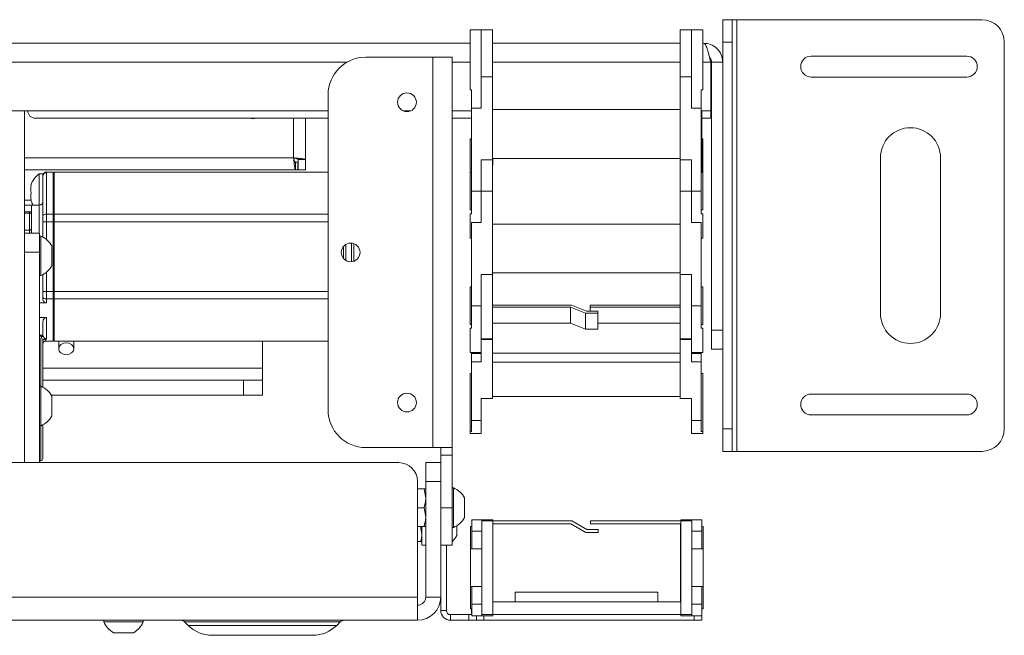
# Paper-space layout 'Sheet 3' of a CAD drawing. Units: millimetres. Extents: x 40 to 3978, y 2983 to 5962.
# Drawn here: x 1641 to 1903, y 2985 to 3149 of the extents above; entities that cross this region are included whole.
import ezdxf

# ---------------------------------------------------------------- set-up
doc = ezdxf.new("R2010")
doc.units = ezdxf.units.MM

psp = doc.layouts.new('Sheet 3')

# ---------------------------------------------------------------- linework, layer by layer
at = {"color": 7, "linetype": 'Continuous', "lineweight": 18}
for p, q in [((1828.29, 3149.18), (1830.79, 3149.18)), ((1828.29, 3143.18), (1828.29, 3149.18)), ((1830.79, 3149.18), (1830.79, 3143.18)), ((1832.09, 3149.18), (1830.79, 3149.18)), ((1832.09, 3034.18), (1832.09, 3149.18)), ((1897.29, 3149.18), (1832.09, 3149.18)), ((1763.99, 3146.49), (1760.99, 3146.49)), ((1760.99, 3146.49), (1760.99, 3130.48)), ((1766.99, 3146.49), (1763.99, 3146.49)), ((1763.99, 3146.49), (1763.99, 3133.99)), ((1763.99, 3133.99), (1763.99, 3146.49)), ((1766.99, 3133.99), (1766.99, 3146.49)), ((1819.99, 3146.49), (1816.99, 3146.49)), ((1816.99, 3133.99), (1816.99, 3146.49)), ((1822.99, 3146.49), (1819.98, 3146.49)), ((1819.98, 3146.49), (1819.98, 3133.99)), ((1819.99, 3133.99), (1819.99, 3146.49)), ((1822.99, 3130.48), (1822.99, 3146.49)), ((1760.99, 3142.93), (1188.19, 3142.93)), ((1816.99, 3142.93), (1766.99, 3142.93)), ((1823.19, 3142.93), (1822.99, 3142.93)), ((1830.79, 3143.18), (1828.29, 3143.18)), ((1828.29, 3137.83), (1828.29, 3143.18)), ((1830.79, 3040.18), (1830.79, 3143.18)), ((1903.29, 3040.18), (1903.29, 3143.18)), ((1751.09, 3139.18), (1733.19, 3139.18)), ((1751.09, 3139.18), (1751.09, 3035.18)), ((1756.19, 3139.18), (1751.09, 3139.18)), ((1756.19, 3139.18), (1756.19, 3035.18)), ((1851.84, 3139.45), (1893.29, 3139.45)), ((1825.09, 3137.83), (1825.09, 3124.93)), ((1828.29, 3137.83), (1825.29, 3137.83)), ((1825.29, 3137.83), (1825.29, 3066.43)), ((1828.29, 3137.83), (1828.29, 3066.43)), ((1766.99, 3133.99), (1763.99, 3133.99)), ((1763.99, 3133.99), (1763.99, 3125.64)), ((1766.99, 3111.84), (1766.99, 3133.99)), ((1816.99, 3111.84), (1816.99, 3133.99)), ((1819.99, 3133.99), (1816.99, 3133.99)), ((1819.99, 3125.64), (1819.99, 3133.99)), ((1893.29, 3133.9), (1851.84, 3133.9)), ((1723.19, 3129.18), (1723.19, 3045.18)), ((1760.99, 3130.48), (1761.39, 3130.48)), ((1761.39, 3125.64), (1761.39, 3130.48)), ((1822.59, 3125.64), (1822.59, 3130.48)), ((1822.59, 3130.48), (1822.99, 3130.48)), ((1723.19, 3124.93), (1550.64, 3124.93)), ((1642.29, 3124.93), (1642.29, 3089.91)), ((1745.28, 3124.93), (1743.1, 3124.93)), ((1761.39, 3124.93), (1756.19, 3124.93)), ((1761.39, 3125.64), (1761.39, 3103.49)), ((1763.99, 3125.64), (1761.39, 3125.64)), ((1766.99, 3125.24), (1816.99, 3125.24)), ((1822.59, 3125.64), (1819.99, 3125.64)), ((1822.59, 3103.49), (1822.59, 3125.64)), ((1825.09, 3124.93), (1822.59, 3124.93)), ((1822.69, 3108.49), (1822.69, 3124.93)), ((1825.09, 3124.93), (1825.09, 3122.93)), ((1723.19, 3122.93), (1645.19, 3122.93)), ((1717.19, 3111.89), (1717.19, 3122.93)), ((1761.39, 3122.93), (1756.19, 3122.93)), ((1825.09, 3122.93), (1822.69, 3122.93)), ((1761.39, 3117.43), (1760.99, 3117.43)), ((1760.99, 3117.43), (1760.99, 3108.89)), ((1822.99, 3117.43), (1822.69, 3117.43)), ((1822.99, 3108.49), (1822.99, 3117.43)), ((1714.48, 3111.18), (1714.48, 3109.18)), ((1714.48, 3111.18), (1715.09, 3111.18)), ((1715.09, 3111.18), (1715.09, 3109.18)), ((1717.19, 3111.89), (1715.19, 3111.89)), ((1715.19, 3111.89), (1715.19, 3109.18)), ((1717.19, 3111.89), (1717.19, 3109.18)), ((1766.99, 3111.84), (1763.99, 3111.84)), ((1763.99, 3103.49), (1763.99, 3111.84)), ((1766.99, 3112.24), (1816.99, 3112.24)), ((1766.99, 3103.49), (1766.99, 3111.84)), ((1767.04, 3110.44), (1766.99, 3110.44)), ((1767.04, 3112.25), (1767.04, 3110.44)), ((1819.99, 3111.84), (1816.99, 3111.84)), ((1816.99, 3103.49), (1816.99, 3111.84)), ((1819.99, 3111.84), (1819.99, 3103.49)), ((1870.29, 3070.95), (1870.29, 3112.4)), ((1886.29, 3112.4), (1886.29, 3070.95)), ((1642.29, 3109.18), (1714.48, 3109.18)), ((1647.19, 3108.08), (1646.19, 3108.08)), ((1646.19, 3099.78), (1646.19, 3108.08)), ((1647.19, 3107.44), (1647.19, 3107.91)), ((1649.99, 3108.58), (1648.09, 3108.58)), ((1648.19, 3108.43), (1648.19, 3097.37)), ((1649.99, 3097.37), (1649.99, 3108.58)), ((1723.19, 3108.58), (1650.19, 3108.58)), ((1650.19, 3097.37), (1650.19, 3108.58)), ((1714.48, 3109.18), (1715.09, 3109.18)), ((1717.19, 3109.18), (1715.19, 3109.18)), ((1760.99, 3108.89), (1760.99, 3108.49)), ((1761.39, 3108.49), (1760.99, 3108.49)), ((1760.99, 3108.49), (1760.99, 3098.49)), ((1822.99, 3108.49), (1822.59, 3108.49)), ((1822.99, 3098.49), (1822.99, 3108.49)), ((1644.13, 3105.08), (1644.02, 3105.08)), ((1647.19, 3096.87), (1647.19, 3107.44)), ((1650.19, 3104.08), (1649.99, 3104.08)), ((1761.39, 3103.49), (1763.99, 3103.49)), ((1761.39, 3097.49), (1761.39, 3103.49)), ((1766.99, 3103.49), (1763.99, 3103.49)), ((1763.99, 3103.49), (1763.99, 3095.14)), ((1766.99, 3081.34), (1766.99, 3103.49)), ((1816.99, 3081.34), (1816.99, 3103.49)), ((1819.99, 3103.49), (1816.99, 3103.49)), ((1819.99, 3103.49), (1822.59, 3103.49)), ((1819.99, 3095.14), (1819.99, 3103.49)), ((1822.59, 3097.49), (1822.59, 3103.49)), ((1642.29, 3101.08), (1644.02, 3101.08)), ((1644.02, 3101.08), (1644.13, 3101.08)), ((1642.29, 3099.78), (1644.63, 3099.78)), ((1643.69, 3097.96), (1642.29, 3097.96)), ((1643.69, 3093.12), (1643.69, 3097.65)), ((1644.19, 3092.27), (1644.19, 3099.62)), ((1646.19, 3099.78), (1644.69, 3099.78)), ((1648.19, 3095.37), (1648.19, 3097.37)), ((1648.19, 3097.37), (1649.99, 3097.37)), ((1649.99, 3097.37), (1649.99, 3095.37)), ((1650.19, 3095.37), (1650.19, 3097.37)), ((1760.99, 3098.49), (1761.39, 3098.49)), ((1761.39, 3097.49), (1760.99, 3097.49)), ((1760.99, 3097.49), (1760.99, 3090.99)), ((1822.59, 3098.49), (1822.99, 3098.49)), ((1822.99, 3097.49), (1822.59, 3097.49)), ((1822.99, 3090.99), (1822.99, 3097.49)), ((1647.19, 3096.87), (1647.19, 3095.37)), ((1647.19, 3091.29), (1647.19, 3095.37)), ((1648.19, 3095.37), (1647.19, 3095.37)), ((1649.99, 3095.37), (1648.19, 3095.37)), ((1649.99, 3076.79), (1649.99, 3095.37)), ((1650.19, 3076.79), (1650.19, 3095.37)), ((1761.39, 3095.14), (1761.39, 3072.99)), ((1763.99, 3095.14), (1761.39, 3095.14)), ((1766.99, 3094.74), (1816.99, 3094.74)), ((1822.59, 3095.14), (1819.99, 3095.14)), ((1822.59, 3072.99), (1822.59, 3095.14)), ((1642.29, 3093.12), (1643.69, 3093.12)), ((1642.29, 3092.27), (1646.29, 3092.27)), ((1646.29, 3092.27), (1646.29, 3087.27)), ((1642.29, 3087.27), (1642.29, 3089.91)), ((1646.67, 3091.52), (1646.29, 3091.52)), ((1646.67, 3091.52), (1646.67, 3081.02)), ((1730.01, 3089.54), (1730.01, 3084.82)), ((1760.99, 3090.99), (1761.39, 3090.99)), ((1822.59, 3090.99), (1822.99, 3090.99)), ((1642.29, 3031.18), (1642.29, 3087.27)), ((1646.29, 3087.27), (1642.29, 3087.27)), ((1646.29, 3031.18), (1646.29, 3087.27)), ((1649.59, 3088.9), (1649.59, 3083.65)), ((1727.29, 3088.8), (1727.29, 3085.55)), ((1766.99, 3081.74), (1816.99, 3081.74)), ((1646.29, 3081.02), (1646.67, 3081.02)), ((1647.19, 3076.79), (1647.19, 3081.26)), ((1766.99, 3081.34), (1763.99, 3081.34)), ((1763.99, 3072.99), (1763.99, 3081.34)), ((1766.99, 3064.16), (1766.99, 3081.34)), ((1819.99, 3081.34), (1816.99, 3081.34)), ((1816.99, 3064.16), (1816.99, 3081.34)), ((1819.99, 3081.34), (1819.99, 3072.99)), ((1647.19, 3076.79), (1647.19, 3075.29)), ((1647.19, 3076.79), (1648.19, 3076.79)), ((1648.19, 3074.78), (1648.19, 3076.79)), ((1648.19, 3076.79), (1649.99, 3076.79)), ((1649.99, 3076.79), (1649.99, 3074.78)), ((1650.19, 3074.78), (1650.19, 3076.79)), ((1761.39, 3077.99), (1760.99, 3077.99)), ((1760.99, 3077.99), (1760.99, 3067.99)), ((1822.99, 3077.99), (1822.59, 3077.99)), ((1822.99, 3067.99), (1822.99, 3077.99)), ((1646.29, 3073.72), (1648.19, 3073.72)), ((1647.19, 3074.8), (1647.19, 3075.29)), ((1649.99, 3074.78), (1648.19, 3074.78)), ((1648.19, 3074.78), (1648.19, 3073.72)), ((1649.99, 3063.58), (1649.99, 3074.78)), ((1650.19, 3063.58), (1650.19, 3074.78)), ((1761.39, 3072.99), (1763.99, 3072.99)), ((1761.39, 3066.99), (1761.39, 3072.99)), ((1763.99, 3069.44), (1763.99, 3072.99)), ((1763.99, 3072.99), (1763.99, 3064.16)), ((1766.99, 3073.17), (1787.99, 3073.17)), ((1787.77, 3072.61), (1766.99, 3072.61)), ((1791.77, 3070.97), (1787.77, 3072.61)), ((1787.77, 3068.36), (1787.77, 3072.61)), ((1787.99, 3073.17), (1791.99, 3071.54)), ((1791.77, 3066.73), (1791.77, 3070.97)), ((1794.99, 3070.97), (1791.77, 3070.97)), ((1791.99, 3071.54), (1794.99, 3071.54)), ((1792.99, 3073.17), (1792.99, 3072.61)), ((1816.99, 3073.17), (1792.99, 3073.17)), ((1792.99, 3072.61), (1816.99, 3072.61)), ((1792.99, 3071.54), (1792.99, 3072.61)), ((1794.99, 3071.54), (1794.99, 3070.97)), ((1794.99, 3066.73), (1794.99, 3070.97)), ((1819.99, 3072.99), (1822.59, 3072.99)), ((1819.99, 3069.44), (1819.99, 3072.99)), ((1819.99, 3064.16), (1819.99, 3072.99)), ((1822.59, 3066.99), (1822.59, 3072.99)), ((1646.29, 3069.87), (1648.19, 3069.87)), ((1648.19, 3069.87), (1648.19, 3064.06)), ((1763.99, 3069.44), (1763.99, 3069.44)), ((1763.99, 3064.19), (1763.99, 3069.44)), ((1766.99, 3068.36), (1787.77, 3068.36)), ((1791.77, 3066.73), (1787.77, 3068.36)), ((1816.99, 3068.36), (1794.99, 3068.36)), ((1819.98, 3069.44), (1819.98, 3064.19)), ((1819.99, 3069.44), (1819.98, 3069.44)), ((1647.19, 3065.32), (1647.19, 3068.21)), ((1649.99, 3068.08), (1650.19, 3068.08)), ((1760.99, 3067.99), (1761.39, 3067.99)), ((1761.39, 3066.99), (1760.99, 3066.99)), ((1760.99, 3066.99), (1760.99, 3060.49)), ((1794.99, 3066.73), (1791.77, 3066.73)), ((1822.59, 3067.99), (1822.99, 3067.99)), ((1822.99, 3066.99), (1822.59, 3066.99)), ((1822.99, 3060.49), (1822.99, 3066.99)), ((1825.29, 3066.43), (1828.29, 3066.43)), ((1825.29, 3061.43), (1825.29, 3066.43)), ((1828.29, 3066.43), (1828.29, 3061.43)), ((1646.29, 3065.11), (1647.19, 3065.11)), ((1647.12, 3064.84), (1646.29, 3064.84)), ((1647.19, 3065.11), (1647.19, 3065.32)), ((1647.19, 3063.79), (1647.19, 3051.29)), ((1647.94, 3064.06), (1647.94, 3064.13)), ((1648.19, 3064.06), (1647.94, 3064.06)), ((1647.94, 3063.58), (1649.99, 3063.58)), ((1650.19, 3063.58), (1723.19, 3063.58)), ((1655.44, 3061.5), (1655.44, 3063.58)), ((1705.69, 3063.58), (1705.69, 3056.32)), ((1763.99, 3064.16), (1766.99, 3064.16)), ((1763.99, 3064.16), (1763.99, 3063.94)), ((1766.99, 3063.94), (1763.99, 3063.94)), ((1763.99, 3063.94), (1763.99, 3058.04)), ((1766.99, 3063.94), (1766.99, 3064.16)), ((1766.99, 3048.28), (1766.99, 3063.94)), ((1816.99, 3064.16), (1819.99, 3064.16)), ((1816.99, 3064.16), (1816.99, 3063.94)), ((1819.99, 3063.94), (1816.99, 3063.94)), ((1816.99, 3048.28), (1816.99, 3063.94)), ((1819.99, 3063.94), (1819.99, 3064.16)), ((1819.99, 3058.04), (1819.99, 3063.94)), ((1760.99, 3060.49), (1763.99, 3060.49)), ((1761.39, 3060.23), (1761.39, 3060.49)), ((1819.99, 3060.49), (1822.99, 3060.49)), ((1822.59, 3060.23), (1822.59, 3060.49)), ((1828.29, 3061.43), (1825.29, 3061.43)), ((1828.29, 3040.18), (1828.29, 3061.43)), ((1763.99, 3060.23), (1761.39, 3060.23)), ((1761.39, 3058.04), (1761.39, 3060.23)), ((1761.39, 3058.04), (1761.39, 3042.38)), ((1763.99, 3058.04), (1761.39, 3058.04)), ((1766.99, 3060.37), (1816.99, 3060.37)), ((1766.99, 3057.97), (1816.99, 3057.97)), ((1822.59, 3060.23), (1819.99, 3060.23)), ((1822.59, 3058.04), (1819.99, 3058.04)), ((1822.59, 3058.04), (1822.59, 3060.23)), ((1822.59, 3042.38), (1822.59, 3058.04)), ((1705.69, 3053.18), (1705.69, 3056.32)), ((1700.69, 3053.18), (1647.19, 3053.18)), ((1700.69, 3049.18), (1700.69, 3053.18)), ((1700.69, 3053.18), (1705.69, 3053.18)), ((1705.69, 3053.18), (1705.69, 3049.18)), ((1760.99, 3054.94), (1761.39, 3054.94)), ((1760.99, 3054.94), (1760.99, 3039.43)), ((1822.59, 3054.94), (1822.99, 3054.94)), ((1822.99, 3039.43), (1822.99, 3054.94)), ((1646.67, 3051.52), (1646.29, 3051.52)), ((1646.67, 3051.52), (1646.67, 3041.02)), ((1700.69, 3049.18), (1649.43, 3049.18)), ((1649.59, 3048.9), (1649.59, 3043.65)), ((1705.69, 3049.18), (1700.69, 3049.18)), ((1766.99, 3048.28), (1763.99, 3048.28)), ((1763.99, 3042.38), (1763.99, 3048.28)), ((1763.99, 3048.28), (1763.99, 3046.43)), ((1766.99, 3048.78), (1816.99, 3048.78)), ((1819.99, 3048.28), (1816.99, 3048.28)), ((1819.98, 3046.43), (1819.98, 3048.28)), ((1819.99, 3048.28), (1819.99, 3042.38)), ((1851.84, 3049.45), (1893.29, 3049.45)), ((1763.99, 3046.43), (1763.99, 3046.43)), ((1763.99, 3040.44), (1763.99, 3046.43)), ((1819.99, 3046.43), (1819.98, 3046.43)), ((1819.98, 3046.43), (1819.98, 3040.44)), ((1761.39, 3042.38), (1763.99, 3042.38)), ((1761.39, 3039.43), (1761.39, 3042.38)), ((1763.99, 3040.44), (1763.99, 3042.38)), ((1819.99, 3042.38), (1822.59, 3042.38)), ((1819.99, 3040.44), (1819.99, 3042.38)), ((1822.59, 3039.43), (1822.59, 3042.38)), ((1893.29, 3043.9), (1851.84, 3043.9)), ((1646.29, 3041.02), (1646.67, 3041.02)), ((1647.19, 3041.26), (1647.19, 3032.18)), ((1763.99, 3040.44), (1763.99, 3040.44)), ((1763.99, 3038.93), (1763.99, 3040.44)), ((1819.98, 3040.44), (1819.98, 3038.93)), ((1819.99, 3040.44), (1819.98, 3040.44)), ((1828.29, 3040.18), (1830.79, 3040.18)), ((1828.29, 3034.18), (1828.29, 3040.18)), ((1830.79, 3040.18), (1830.79, 3034.18)), ((1761.39, 3039.43), (1760.99, 3039.43)), ((1760.99, 3039.43), (1760.99, 3038.93)), ((1760.99, 3038.93), (1763.99, 3038.93)), ((1819.98, 3038.93), (1822.99, 3038.93)), ((1822.99, 3039.43), (1822.59, 3039.43)), ((1822.99, 3038.93), (1822.99, 3039.43)), ((1733.19, 3035.18), (1751.09, 3035.18)), ((1751.09, 3035.18), (1756.19, 3035.18)), ((1753.19, 3035.18), (1753.19, 3033.18)), ((1756.19, 3033.18), (1756.19, 3035.18)), ((1646.29, 3031.68), (1646.69, 3031.68)), ((1753.19, 3033.18), (1756.19, 3033.18)), ((1753.19, 3033.18), (1753.19, 3031.03)), ((1756.19, 3033.18), (1756.19, 3019.18)), ((1830.79, 3034.18), (1828.29, 3034.18)), ((1832.09, 3034.18), (1830.79, 3034.18)), ((1897.29, 3034.18), (1832.09, 3034.18)), ((1741.99, 3031.18), (1269.39, 3031.18)), ((1749.19, 3031.18), (1753.19, 3031.18)), ((1749.19, 3026.18), (1749.19, 3031.18)), ((1753.19, 3031.03), (1753.19, 3026.18)), ((1746.99, 2995.38), (1746.99, 3026.18)), ((1748.74, 3024.18), (1746.99, 3024.18)), ((1748.74, 3024.18), (1749.19, 3021.68)), ((1749.19, 2995.38), (1749.19, 3026.18)), ((1753.19, 3026.18), (1749.19, 3026.18)), ((1753.19, 2995.38), (1753.19, 3026.18)), ((1756.57, 3024.43), (1756.19, 3024.43)), ((1756.57, 3024.43), (1756.57, 3013.93)), ((1759.49, 3021.8), (1759.49, 3016.55)), ((1748.74, 3019.18), (1746.99, 3019.18)), ((1748.74, 3019.18), (1749.19, 3016.68)), ((1756.19, 3019.18), (1753.19, 3019.18)), ((1756.19, 3009.18), (1756.19, 3019.18)), ((1761.49, 3015.98), (1761.49, 3012.88)), ((1761.49, 3015.98), (1764.09, 3015.98)), ((1764.09, 3015.98), (1767.09, 3015.98)), ((1764.09, 3015.98), (1764.09, 3015.68)), ((1767.09, 3015.68), (1767.09, 3015.98)), ((1817.09, 3015.98), (1820.09, 3015.98)), ((1817.09, 3015.98), (1817.09, 3015.68)), ((1820.09, 3015.68), (1820.09, 3015.98)), ((1820.09, 3015.98), (1822.69, 3015.98)), ((1822.69, 3012.88), (1822.69, 3015.98)), ((1748.74, 3014.18), (1746.99, 3014.18)), ((1747.83, 3014.18), (1748.19, 3012.18)), ((1748.19, 3009.18), (1748.19, 3014.18)), ((1756.19, 3013.93), (1756.57, 3013.93)), ((1757.44, 3014.36), (1757.44, 3011.8)), ((1761.09, 3014.14), (1761.49, 3014.14)), ((1761.09, 3014.14), (1761.09, 3008.18)), ((1764.09, 3015.68), (1764.09, 2990.68)), ((1767.09, 3015.68), (1764.09, 3015.68)), ((1767.09, 2990.68), (1767.09, 3015.68)), ((1767.09, 3015.68), (1788.09, 3015.68)), ((1787.87, 3014.88), (1767.09, 3014.88)), ((1791.87, 3012.57), (1787.87, 3014.88)), ((1788.09, 3015.68), (1792.09, 3013.37)), ((1792.09, 3013.37), (1795.09, 3013.37)), ((1793.09, 3015.68), (1793.09, 3014.88)), ((1817.09, 3015.68), (1793.09, 3015.68)), ((1793.09, 3014.88), (1817.09, 3014.88)), ((1795.09, 3013.37), (1795.09, 3012.57)), ((1817.04, 3014.88), (1817.04, 2994.08)), ((1820.09, 3015.68), (1817.09, 3015.68)), ((1817.09, 2990.68), (1817.09, 3015.68)), ((1820.09, 2990.68), (1820.09, 3015.68)), ((1822.69, 3014.14), (1823.09, 3014.14)), ((1823.09, 3008.18), (1823.09, 3014.14)), ((1761.49, 3012.88), (1764.09, 3012.88)), ((1761.49, 3008.18), (1761.49, 3012.88)), ((1795.09, 3012.57), (1791.87, 3012.57)), ((1820.09, 3012.88), (1822.69, 3012.88)), ((1822.69, 3008.18), (1822.69, 3012.88)), ((1747.83, 3010.18), (1746.99, 3010.18)), ((1748.19, 3009.18), (1749.19, 3009.18)), ((1753.19, 3009.18), (1756.19, 3009.18)), ((1754.69, 2991.78), (1754.69, 3009.18)), ((1764.09, 3008.18), (1761.09, 3008.18)), ((1761.09, 3008.18), (1761.09, 2998.18)), ((1823.09, 3008.18), (1820.09, 3008.18)), ((1823.09, 2998.18), (1823.09, 3008.18)), ((1761.09, 2998.18), (1764.09, 2998.18)), ((1761.09, 2998.18), (1761.09, 2992.21)), ((1761.49, 2993.48), (1761.49, 2998.18)), ((1820.09, 2998.18), (1823.09, 2998.18)), ((1822.69, 2993.48), (1822.69, 2998.18)), ((1823.09, 2992.21), (1823.09, 2998.18)), ((1746.99, 2995.38), (1264.39, 2995.38)), ((1746.99, 2995.38), (1746.99, 2989.18)), ((1749.19, 2995.38), (1753.19, 2995.38)), ((1753.19, 2991.78), (1753.19, 2995.38)), ((1773.04, 2994.08), (1773.04, 2996.68)), ((1811.04, 2996.68), (1773.04, 2996.68)), ((1811.04, 2996.68), (1811.04, 2994.08)), ((1764.09, 2993.48), (1761.49, 2993.48)), ((1761.49, 2990.38), (1761.49, 2993.48)), ((1767.09, 2994.08), (1817.09, 2994.08)), ((1822.69, 2993.48), (1820.09, 2993.48)), ((1822.69, 2990.38), (1822.69, 2993.48)), ((1753.19, 2991.78), (1754.69, 2991.78)), ((1755.79, 2990.68), (1755.79, 2989.18)), ((1760.69, 2990.68), (1755.79, 2990.68)), ((1760.69, 2989.18), (1760.69, 2990.68)), ((1760.69, 2990.68), (1761.39, 2990.68)), ((1761.49, 2992.21), (1761.09, 2992.21)), ((1761.39, 2992.21), (1761.39, 2991.98)), ((1761.49, 2991.98), (1761.39, 2991.98)), ((1761.39, 2991.98), (1761.39, 2990.68)), ((1761.49, 2990.68), (1761.39, 2990.68)), ((1764.09, 2990.38), (1761.49, 2990.38)), ((1762.69, 2989.18), (1762.69, 2990.38)), ((1764.09, 2990.68), (1767.09, 2990.68)), ((1764.09, 2990.68), (1764.09, 2990.38)), ((1767.09, 2990.38), (1764.09, 2990.38)), ((1767.09, 2990.38), (1767.09, 2990.68)), ((1767.09, 2990.68), (1817.09, 2990.68)), ((1817.09, 2990.68), (1820.09, 2990.68)), ((1817.09, 2990.68), (1817.09, 2990.38)), ((1820.09, 2990.38), (1817.09, 2990.38)), ((1820.09, 2990.38), (1820.09, 2990.68)), ((1822.69, 2990.38), (1820.09, 2990.38)), ((1823.09, 2992.21), (1822.69, 2992.21)), ((1822.69, 2990.38), (1822.69, 2989.18)), ((1264.39, 2989.18), (1746.99, 2989.18)), ((1663.44, 2989.18), (1663.44, 2988.8)), ((1673.94, 2988.8), (1663.44, 2988.8)), ((1673.94, 2988.8), (1673.94, 2989.18)), ((1684.97, 2988.74), (1685.89, 2987.81)), ((1725.48, 2987.81), (1726.4, 2988.74)), ((1760.69, 2989.18), (1755.79, 2989.18)), ((1762.69, 2989.18), (1760.69, 2989.18)), ((1764.69, 2989.18), (1762.69, 2989.18)), ((1764.69, 2989.18), (1820.69, 2989.18)), ((1822.69, 2989.18), (1820.69, 2989.18)), ((1671.31, 2985.88), (1666.06, 2985.88)), ((1719.12, 2985.18), (1692.26, 2985.18))]:
    psp.add_line(p, q, dxfattribs=at)
at = {"color": 8, "linetype": 'Continuous', "lineweight": 18}
for p, q in [((1728.17, 3137.83), (1283.2, 3137.83)), ((1760.99, 3137.83), (1756.19, 3137.83)), ((1816.99, 3137.83), (1766.99, 3137.83)), ((1825.09, 3137.83), (1822.99, 3137.83)), ((1713.99, 3112.38), (1713.99, 3122.93)), ((1642.29, 3112.38), (1713.99, 3112.38)), ((1648.09, 3108.55), (1648.19, 3108.43)), ((1643.69, 3097.65), (1642.29, 3097.65)), ((1643.69, 3097.65), (1643.69, 3097.96)), ((1646.19, 3092.27), (1646.19, 3099.78)), ((1650.19, 3097.37), (1723.19, 3097.37)), ((1648.19, 3095.37), (1648.19, 3090.62)), ((1723.19, 3095.37), (1650.19, 3095.37)), ((1643.69, 3092.27), (1643.69, 3093.12)), ((1727.9, 3089.32), (1727.9, 3085.04)), ((1729.4, 3084.69), (1729.4, 3089.67)), ((1648.19, 3081.92), (1648.19, 3076.79)), ((1650.19, 3076.79), (1723.19, 3076.79)), ((1723.19, 3074.78), (1650.19, 3074.78)), ((1646.69, 3051.52), (1646.69, 3064.25)), ((1647.94, 3064.06), (1647.94, 3063.58)), ((1705.69, 3056.32), (1647.19, 3056.32)), ((1646.69, 3031.68), (1646.69, 3041.03)), ((1764.69, 2990.38), (1764.69, 2989.18)), ((1820.69, 2989.18), (1820.69, 2990.38)), ((1726.4, 2988.74), (1684.97, 2988.74)), ((1685.89, 2987.81), (1725.48, 2987.81))]:
    psp.add_line(p, q, dxfattribs=at)
at = {"color": 7, "linetype": 'Continuous', "lineweight": 18, "flags": 128}
for points in [[(1647.19, 3096.87), (1647.21, 3096.97), (1647.26, 3097.06), (1647.36, 3097.15), (1647.48, 3097.23), (1647.63, 3097.29), (1647.8, 3097.34), (1647.99, 3097.36), (1648.19, 3097.37)], [(1648.19, 3074.78), (1647.99, 3074.79), (1647.8, 3074.82), (1647.63, 3074.87), (1647.48, 3074.93), (1647.36, 3075.01), (1647.26, 3075.09), (1647.21, 3075.19), (1647.19, 3075.29)], [(1653.44, 3059.92), (1652.67, 3060.04), (1652.02, 3060.39), (1651.59, 3060.9), (1651.44, 3061.5), (1651.59, 3062.11), (1652.02, 3062.62), (1652.67, 3062.97), (1653.44, 3063.09), (1654.2, 3062.97), (1654.85, 3062.62), (1655.28, 3062.11), (1655.44, 3061.5), (1655.28, 3060.9), (1654.85, 3060.39), (1654.2, 3060.04), (1653.44, 3059.92)]]:
    psp.add_lwpolyline(points, dxfattribs=at)
at = {"color": 7, "linetype": 'Continuous', "lineweight": 18}
for centre in [(1744.19, 3127.18), (1729.19, 3087.18), (1744.19, 3047.18)]:
    psp.add_circle(centre, 2.5, dxfattribs=at)
for centre, radius, start, end in [((1897.29, 3143.18), 6, 0, 90), ((1733.19, 3129.18), 10, 90, 180), ((1851.84, 3136.68), 2.78, 90, 270), ((1893.29, 3136.68), 2.78, 270, 90), ((1645.19, 3124.93), 2, 180, 270), ((1703.19, 3125.68), 2.85, 254.7772, 285.2228), ((1878.29, 3112.4), 8, 0, 180), ((1649.94, 3103.08), 6.25, 126.8699, 161.3371), ((1648.18, 3107.44), 0.997, 89.8139, 179.8126), ((1648.47, 3104.08), 4.46, 167.036, 192.964), ((1648.47, 3102.08), 4.46, 167.036, 192.964), ((1649.94, 3103.08), 6.25, 198.6629, 211.8714), ((1644.59, 3086.27), 5.65, 27.7009, 68.3898), ((1644.59, 3086.27), 5.65, 291.6102, 332.2991), ((1878.29, 3070.95), 8, 180, 360), ((1646.71, 3063.77), 0.48, 2.6226, 92.402), ((1647.94, 3062.83), 0.75, 90, 180), ((1644.59, 3046.27), 5.65, 27.7009, 68.3898), ((1851.84, 3046.68), 2.78, 90, 270), ((1893.29, 3046.68), 2.78, 270, 90), ((1733.19, 3045.18), 10, 180, 270), ((1644.59, 3046.27), 5.65, 291.6102, 332.2991), ((1897.29, 3040.18), 6, 270, 360), ((1646.69, 3032.18), 0.5, 270, 360), ((1741.99, 3026.18), 5, 0, 90), ((1754.49, 3019.18), 5.65, 27.7009, 68.3898), ((1754.49, 3019.18), 5.65, 291.6102, 332.2991), ((1752.68, 3014.18), 5.32, 311.2571, 333.4591), ((1746.99, 2995.38), 6.2, 270, 0), ((1746.99, 2995.38), 2.2, 270, 0), ((1755.79, 2991.78), 2.6, 180, 270), ((1755.79, 2991.78), 1.1, 180, 270), ((1668.69, 2990.88), 5.65, 201.6102, 242.2991), ((1668.69, 2990.88), 5.65, 297.7009, 338.3898), ((1683.91, 2987.68), 1.5, 45, 90), ((1692.26, 2994.18), 9, 225, 270), ((1719.12, 2994.18), 9, 270, 315), ((1727.46, 2987.68), 1.5, 90, 135)]:
    psp.add_arc(centre, radius, start, end, dxfattribs=at)
for points, knots in [([(1828.29, 3137.83), (1828.21, 3138.51), (1828.05, 3139.87), (1826.82, 3141.58), (1825.13, 3142.72), (1823.82, 3142.86), (1823.19, 3142.93)], [0, 0, 0, 0, 0.254689, 0.509581, 0.764474, 1, 1, 1, 1]), ([(1825.29, 3137.83), (1825.26, 3138.24), (1825.22, 3138.75), (1824.85, 3139.04), (1824.78, 3139.1)], [0, 0, 0, 0, 0.814187, 1, 1, 1, 1]), ([(1648.09, 3108.56), (1648.07, 3108.56), (1647.92, 3108.57), (1647.68, 3108.44), (1647.43, 3108.24), (1647.28, 3108), (1647.24, 3107.86), (1647.23, 3107.79)], [0, 0, 0, 0, 0.0429118, 0.2804159, 0.5088552, 0.7611998, 1, 1, 1, 1]), ([(1646.19, 3099.78), (1646.29, 3099.79), (1646.51, 3099.8), (1646.79, 3099.93), (1647.02, 3100.13), (1647.16, 3100.38), (1647.18, 3100.56), (1647.19, 3100.65)], [0, 0, 0, 0, 0.198425, 0.39649, 0.604064, 0.826212, 1, 1, 1, 1]), ([(1644.19, 3097.98), (1644.17, 3097.97), (1644.08, 3097.97), (1643.91, 3097.96), (1643.75, 3097.96), (1643.69, 3097.96)], [0, 0, 0, 0, 0.128565, 0.64372, 1, 1, 1, 1]), ([(1644.19, 3097.62), (1644.18, 3097.61), (1644.18, 3097.6), (1644.11, 3097.61), (1644, 3097.63), (1643.85, 3097.64), (1643.74, 3097.65), (1643.69, 3097.65)], [0, 0, 0, 0, 0.159309, 0.381908, 0.596397, 0.800564, 1, 1, 1, 1]), ([(1644.69, 3099.78), (1644.63, 3099.78), (1644.53, 3099.77), (1644.39, 3099.75), (1644.27, 3099.72), (1644.2, 3099.67), (1644.19, 3099.64), (1644.19, 3099.62)], [0, 0, 0, 0, 0.19417, 0.388048, 0.589785, 0.80793, 1, 1, 1, 1]), ([(1644.19, 3093.5), (1644.19, 3093.5), (1644.19, 3093.46), (1644.17, 3093.38), (1644.1, 3093.27), (1643.99, 3093.19), (1643.84, 3093.13), (1643.74, 3093.12), (1643.69, 3093.12)], [0, 0, 0, 0, 0.006413, 0.201634, 0.417051, 0.615999, 0.807869, 1, 1, 1, 1]), ([(1648.19, 3073.72), (1648.09, 3073.73), (1647.89, 3073.75), (1647.62, 3073.89), (1647.4, 3074.11), (1647.22, 3074.42), (1647.2, 3074.67), (1647.19, 3074.8)], [0, 0, 0, 0, 0.173058, 0.345725, 0.528218, 0.737469, 1, 1, 1, 1]), ([(1647.19, 3068.21), (1647.19, 3068.49), (1647.2, 3068.86), (1647.36, 3069.3), (1647.5, 3069.53), (1647.66, 3069.69), (1647.85, 3069.8), (1647.99, 3069.85), (1648.11, 3069.87), (1648.17, 3069.87), (1648.19, 3069.87)], [0, 0, 0, 0, 0.46277, 0.623897, 0.737175, 0.862334, 0.910408, 0.958881, 0.987611, 1, 1, 1, 1]), ([(1646.69, 3064.25), (1646.72, 3064.39), (1646.77, 3064.62), (1647.03, 3064.78), (1647.12, 3064.84)], [0, 0, 0, 0, 0.63102, 1, 1, 1, 1]), ([(1647.12, 3064.84), (1647.17, 3064.84), (1647.22, 3064.84), (1647.26, 3064.82), (1647.27, 3064.82)], [0, 0, 0, 0, 0.858773, 1, 1, 1, 1]), ([(1647.27, 3064.82), (1647.27, 3064.83), (1647.22, 3064.92), (1647.21, 3065.02), (1647.19, 3065.11)], [0, 0, 0, 0, 0.080767, 1, 1, 1, 1]), ([(1647.94, 3064.06), (1647.93, 3064.06), (1647.88, 3064.06), (1647.83, 3064.06), (1647.73, 3064.05), (1647.61, 3064.04), (1647.43, 3064), (1647.24, 3063.93), (1647.21, 3063.84), (1647.19, 3063.79)], [0, 0, 0, 0, 0.014581, 0.057675, 0.074044, 0.16859, 0.300986, 0.587986, 1, 1, 1, 1]), ([(1647.27, 3064.82), (1647.28, 3064.8), (1647.31, 3064.76), (1647.36, 3064.69), (1647.42, 3064.61), (1647.48, 3064.54), (1647.59, 3064.41), (1647.72, 3064.28), (1647.82, 3064.18), (1647.93, 3064.13), (1647.94, 3064.13)], [0, 0, 0, 0, 0.089056, 0.179013, 0.242624, 0.306096, 0.407302, 0.671325, 0.966867, 1, 1, 1, 1]), ([(1647.94, 3064.13), (1648.02, 3064.1), (1648.1, 3064.07), (1648.19, 3064.06), (1648.19, 3064.06)], [0, 0, 0, 0, 0.979478, 1, 1, 1, 1]), ([(1651.44, 3063.58), (1651.44, 3063.31), (1651.44, 3062.56), (1651.44, 3061.92), (1651.44, 3061.5)], [0, 0, 0, 0, 0.351473, 1, 1, 1, 1]), ([(1748.74, 3024.18), (1748.81, 3024.18), (1749.07, 3024.18), (1749.14, 3024.18), (1749.19, 3024.18)], [0, 0, 0, 0, 0.257551, 1, 1, 1, 1]), ([(1749.19, 3021.68), (1749.19, 3021.62), (1749.18, 3020.77), (1748.95, 3019.95), (1748.74, 3019.18)], [0, 0, 0, 0, 0.0702006, 1, 1, 1, 1]), ([(1749.19, 3016.68), (1749.19, 3016.62), (1749.18, 3015.77), (1748.95, 3014.95), (1748.74, 3014.18)], [0, 0, 0, 0, 0.0702006, 1, 1, 1, 1]), ([(1748.74, 3014.18), (1748.81, 3014.18), (1749.07, 3014.18), (1749.14, 3014.18), (1749.19, 3014.18)], [0, 0, 0, 0, 0.257551, 1, 1, 1, 1]), ([(1748.19, 3012.18), (1748.19, 3012.13), (1748.18, 3011.46), (1748, 3010.79), (1747.83, 3010.18)], [0, 0, 0, 0, 0.070185, 1, 1, 1, 1]), ([(1747.83, 3010.18), (1747.88, 3010.18), (1748.09, 3010.18), (1748.15, 3010.18), (1748.19, 3010.18)], [0, 0, 0, 0, 0.257551, 1, 1, 1, 1])]:
    psp.add_open_spline(points, degree=3, knots=knots, dxfattribs=at)
for points in [[(1823.19, 3142.93), (1823.35, 3142.85), (1823.66, 3142.7), (1824.14, 3141.52), (1824.61, 3139.83), (1824.93, 3138.5), (1825.09, 3137.83)], [(1714.48, 3109.18), (1714.44, 3109.23), (1714.36, 3109.32), (1714.23, 3110.06), (1714.11, 3111.12), (1714.03, 3111.96), (1713.99, 3112.38)], [(1713.99, 3112.38), (1714.41, 3112.34), (1715.24, 3112.26), (1716.3, 3112.13), (1717.04, 3112.01), (1717.14, 3111.93), (1717.19, 3111.89)], [(1713.99, 3112.38), (1714.14, 3112.34), (1714.46, 3112.26), (1714.86, 3112.13), (1715.13, 3112.01), (1715.17, 3111.93), (1715.19, 3111.89)], [(1714.48, 3111.18), (1714.44, 3111.2), (1714.36, 3111.23), (1714.23, 3111.51), (1714.11, 3111.91), (1714.03, 3112.22), (1713.99, 3112.38)]]:
    psp.add_open_spline(points, degree=3, dxfattribs=at)

doc.saveas('drawing.dxf')
